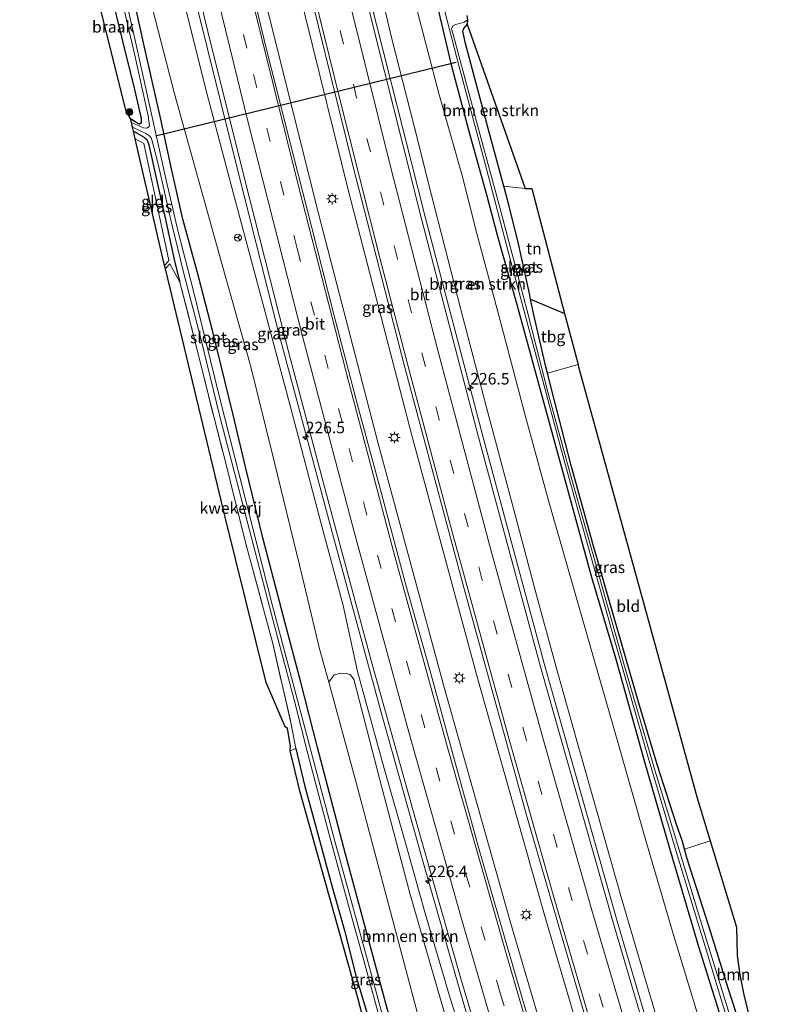
# Model space of a CAD drawing. Units: metres. Extents: x 189990 to 198412, y 487499 to 493750.
# Drawn here: x 197794 to 197959, y 488515 to 488729 of the extents above; entities that cross this region are included whole.
import ezdxf
from ezdxf.enums import TextEntityAlignment as Align

# ---------------------------------------------------------------- set-up
doc = ezdxf.new("R2010")
doc.units = ezdxf.units.M
doc.linetypes.add('IE-TERREINAFSCHEIDING', pattern=[10, 8, -2])
doc.linetypes.add('VW-3-9_STREEP', pattern=[12, 3, -9])
doc.layers.get('0').update_dxf_attribs({"lineweight": 25})
for name, color, linetype, lineweight in [('B-ME-AM-KILOMETR-S-B1', 7, 'Continuous', 18), ('B-ME-BV-GELEIDECONSTRUCTIE-GELEIDERAIL-L-B1', 213, 'BV-GELEIDERAIL', 18), ('B-ME-GR-BOMENSTRUIKEN-GV-B6', 93, 'Continuous', 18), ('B-ME-GR-BOOM-GV-B6', 93, 'Continuous', 18), ('B-ME-GR-BOOM-S-B1', 93, 'Continuous', 18), ('B-ME-GW-INSTEEKWATERGANG-L-B1', 10, 'Continuous', 25), ('B-ME-GW-KRUINLIJN-L-B1', 93, 'Continuous', 18), ('B-ME-GW-TEENLIJN-L-B1', 93, 'Continuous', 18), ('B-ME-IE-GRASLAND-GV-B6', 93, 'Continuous', 18), ('B-ME-IE-GRONDWERKLIJN-GROND_INGERICHT-GV-B6', 253, 'Continuous', 18), ('B-ME-IE-GRONDWERKLIJN-GROND_NIETINGERICHT-GV-B6', 253, 'Continuous', 18), ('B-ME-IE-MEUBILAIR_WEGMEUBILAIR-LICHTMAST-S-B1', 8, 'Continuous', 18), ('B-ME-IE-TERREINAFSCHEIDING-HAAG-L-B1', 10, 'Continuous', 25), ('B-ME-IE-TERREINAFSCHEIDING-RASTERHEKWERK-L-B1', 8, 'IE-TERREINAFSCHEIDING', 18), ('B-ME-KG-KADASTRAAL-OPNAMEDTMGRENS-L-B1', 10, 'Continuous', 25), ('B-ME-KW-DUIKER-L-B1', 10, 'Continuous', 25), ('B-ME-OG-WATER-GV-B6', 153, 'Continuous', 18), ('B-ME-VH-VERH_SOORT-BITUMEN-GV-B6', 8, 'IE-TERREINAFSCHEIDING-NATUURLIJK-HOUTWAL', 18), ('B-ME-VW-MARKERING-39STREEP-015-L-B1', 255, 'VW-3-9_STREEP', 18), ('B-ME-VW-MARKERING-STREEP-015-L-B1', 7, 'Continuous', 18), ('B-ME-VW-MEUBILAIR_WEGMEUBILAIR-RONA-S-B1', 8, 'Continuous', 18)]:
    doc.layers.add(name, color=color, linetype=linetype, lineweight=lineweight)
doc.styles.add('NLCS-ISO', font='NLCS-ISO.TTF')
doc.linetypes.add('BV-GELEIDERAIL', pattern='A,10,-3,[108,NLCS.SHX,S=1,R=0,X=0,Y=0],-3', length=16)
doc.linetypes.add('IE-TERREINAFSCHEIDING-NATUURLIJK-HOUTWAL', pattern='A,7,-1.5,[67,NLCS.SHX,S=0.75,R=45,X=0,Y=0],-1.5,7,-1.5,[70,NLCS.SHX,S=0.75,R=0,X=0,Y=0],-1.5', length=20)

# ---------------------------------------------------------------- blocks, each defined once
blk = doc.blocks.new('d27bz_FeatureWriter_4_1_FMEBLOCK3')
at = {"layer": 'B-ME-KG-KADASTRAAL-OPNAMEDTMGRENS-L-B1'}
blk.add_polyline3d([(-187.02, -1895.41, 10.5), (-186.87, -1896.38, 10.5), (-186.92, -1897.33, 11.34), (-174.35, -1933.02, 11.61), (-172.93, -1933.05, 11.61), (-165.8, -1960.14, 11.61), (-162.88, -1971.24, 11.61), (-162.74, -1971.76, 11.69), (-143.15, -2043, 11.45), (-137.05, -2065.14, 11.38), (-134.16, -2074.7, 11.62), (-128.48, -2093.48, 11.58), (-128.31, -2099.67, 11.56), (-127.75, -2103.87, 11.61), (-126.77, -2108.54, 11.66), (-125.81, -2112.56, 11.66)], dxfattribs=at)
blk = doc.blocks.new('d27bz_FeatureWriter_4_1_FMEBLOCK4')
at = {"layer": 'B-ME-KG-KADASTRAAL-OPNAMEDTMGRENS-L-B1'}
blk.add_polyline3d([(-187.02, -1895.41, 10.5), (-186.87, -1896.38, 10.5), (-186.92, -1897.33, 11.34), (-174.35, -1933.02, 11.61), (-172.93, -1933.05, 11.61), (-165.8, -1960.14, 11.61), (-162.88, -1971.24, 11.61), (-162.74, -1971.76, 11.69), (-143.15, -2043, 11.45), (-137.05, -2065.14, 11.38), (-134.16, -2074.7, 11.62), (-128.48, -2093.48, 11.58), (-128.31, -2099.67, 11.56), (-127.75, -2103.87, 11.61), (-126.77, -2108.54, 11.66), (-125.81, -2112.56, 11.66)], dxfattribs=at)
blk = doc.blocks.new('d27bz_FeatureWriter_4_1_FMEBLOCK5')
at = {"layer": 'B-ME-KG-KADASTRAAL-OPNAMEDTMGRENS-L-B1'}
blk.add_polyline3d([(-187.02, -1895.41, 10.5), (-186.87, -1896.38, 10.5), (-186.92, -1897.33, 11.34), (-174.35, -1933.02, 11.61), (-172.93, -1933.05, 11.61), (-165.8, -1960.14, 11.61), (-162.88, -1971.24, 11.61), (-162.74, -1971.76, 11.69), (-143.15, -2043, 11.45), (-137.05, -2065.14, 11.38), (-134.16, -2074.7, 11.62), (-128.48, -2093.48, 11.58), (-128.31, -2099.67, 11.56), (-127.75, -2103.87, 11.61), (-126.77, -2108.54, 11.66), (-125.81, -2112.56, 11.66)], dxfattribs=at)
blk = doc.blocks.new('d27bz_FeatureWriter_4_1_FMEBLOCK10')
at = {"layer": 'B-ME-KG-KADASTRAAL-OPNAMEDTMGRENS-L-B1'}
blk.add_polyline3d([(-187.02, -1895.41, 10.5), (-186.87, -1896.38, 10.5), (-186.92, -1897.33, 11.34), (-174.35, -1933.02, 11.61), (-172.93, -1933.05, 11.61), (-165.8, -1960.14, 11.61), (-162.88, -1971.24, 11.61), (-162.74, -1971.76, 11.69), (-143.15, -2043, 11.45), (-137.05, -2065.14, 11.38), (-134.16, -2074.7, 11.62), (-128.48, -2093.48, 11.58), (-128.31, -2099.67, 11.56), (-127.75, -2103.87, 11.61), (-126.77, -2108.54, 11.66), (-125.81, -2112.56, 11.66)], dxfattribs=at)
blk = doc.blocks.new('wegwijzer')
for q in [(-0.53, -0.53), (0, 0.75), (0.53, -0.53)]:
    blk.add_line((0, 0), q)
blk.add_circle((0, 0), 0.75)
blk = doc.blocks.new('boom')
blk.add_hatch(color=256).paths.add_polyline_path([(-0.75, 0, 1), (0.75, 0, 1)])
blk.add_circle((0, 0), 0.75)
blk = doc.blocks.new('hecto')
for p, q in [((0, 0.625), (-0.625, 0)), ((0, -0.625), (0, 0.625)), ((-0.625, 0), (0.625, 0)), ((0.625, 0), (0, -0.625))]:
    blk.add_line(p, q)
blk = doc.blocks.new('lantaarnpaal')
for p, q in [((-0.75, 0), (-1.25, 0)), ((-0.88, 0.88), (-0.53, 0.53)), ((0, 0.75), (0, 1.25)), ((0.53, 0.53), (0.88, 0.88)), ((0.75, 0), (1.25, 0)), ((-0.53, -0.53), (-0.88, -0.88)), ((0, -0.75), (0, -1.25)), ((0.53, -0.53), (0.88, -0.88))]:
    blk.add_line(p, q)
blk.add_circle((0, 0), 0.75)
blk = doc.blocks.new('d27bz_FeatureWriter_4_1_FMEBLOCK12')
at = {"layer": 'B-ME-KG-KADASTRAAL-OPNAMEDTMGRENS-L-B1'}
blk.add_polyline3d([(-187.02, -1895.41, 10.5), (-186.87, -1896.38, 10.5), (-186.92, -1897.33, 11.34), (-174.35, -1933.02, 11.61), (-172.93, -1933.05, 11.61), (-165.8, -1960.14, 11.61), (-162.88, -1971.24, 11.61), (-162.74, -1971.76, 11.69), (-143.15, -2043, 11.45), (-137.05, -2065.14, 11.38), (-134.16, -2074.7, 11.62), (-128.48, -2093.48, 11.58), (-128.31, -2099.67, 11.56), (-127.75, -2103.87, 11.61), (-126.77, -2108.54, 11.66), (-125.81, -2112.56, 11.66)], dxfattribs=at)
blk = doc.blocks.new('d27bz_FeatureWriter_4_1_FMEBLOCK13')
at = {"layer": 'B-ME-KG-KADASTRAAL-OPNAMEDTMGRENS-L-B1'}
blk.add_polyline3d([(-187.02, -1895.41, 10.5), (-186.87, -1896.38, 10.5), (-186.92, -1897.33, 11.34), (-174.35, -1933.02, 11.61), (-172.93, -1933.05, 11.61), (-165.8, -1960.14, 11.61), (-162.88, -1971.24, 11.61), (-162.74, -1971.76, 11.69), (-143.15, -2043, 11.45), (-137.05, -2065.14, 11.38), (-134.16, -2074.7, 11.62), (-128.48, -2093.48, 11.58), (-128.31, -2099.67, 11.56), (-127.75, -2103.87, 11.61), (-126.77, -2108.54, 11.66), (-125.81, -2112.56, 11.66)], dxfattribs=at)
blk = doc.blocks.new('d27bz_FeatureWriter_4_1_FMEBLOCK14')
at = {"layer": 'B-ME-KG-KADASTRAAL-OPNAMEDTMGRENS-L-B1'}
blk.add_polyline3d([(-187.02, -1895.41, 10.5), (-186.87, -1896.38, 10.5), (-186.92, -1897.33, 11.34), (-174.35, -1933.02, 11.61), (-172.93, -1933.05, 11.61), (-165.8, -1960.14, 11.61), (-162.88, -1971.24, 11.61), (-162.74, -1971.76, 11.69), (-143.15, -2043, 11.45), (-137.05, -2065.14, 11.38), (-134.16, -2074.7, 11.62), (-128.48, -2093.48, 11.58), (-128.31, -2099.67, 11.56), (-127.75, -2103.87, 11.61), (-126.77, -2108.54, 11.66), (-125.81, -2112.56, 11.66)], dxfattribs=at)

msp = doc.modelspace()

# ---------------------------------------------------------------- linework, layer by layer
at = {"layer": 'B-ME-BV-GELEIDECONSTRUCTIE-GELEIDERAIL-L-B1'}
for points in [[(197937.71, 488486, 16.55), (197935.14, 488494.44, 16.49), (197923.83, 488532.82, 16.29), (197908.21, 488587.96, 15.98), (197894.71, 488638.16, 15.72), (197882.17, 488685.85, 15.49), (197870.09, 488733.67, 15.29), (197858.65, 488781.73, 15.08), (197852.14, 488810.35, 14.95), (197846.97, 488833.79, 14.89), (197844.67, 488845.55, 14.82), (197842.76, 488856.29, 14.81)], [(197820.22, 488850.38, 14.96), (197821.34, 488845.17, 14.98), (197833.73, 488790.5, 15.13), (197845.72, 488739.92, 15.36), (197858.59, 488688.22, 15.58), (197871.97, 488636.6, 15.82), (197886.2, 488583.84, 16.08), (197900.71, 488532.55, 16.36), (197916.13, 488480.09, 16.62), (197916.14, 488480.05, 16.62)], [(197827.56, 488852.3, 14.97), (197828.96, 488845.78, 14.99), (197840.76, 488793.66, 15.12), (197853.07, 488741.86, 15.31), (197865.52, 488691.42, 15.54), (197879.17, 488638.61, 15.79), (197893.46, 488585.91, 16.09), (197908.28, 488533.38, 16.35), (197923.01, 488483.45, 16.61), (197923.44, 488482.06, 16.62)], [(197902.05, 488476.16, 16.46), (197895.89, 488496.78, 16.34), (197890.18, 488515.99, 16.22), (197881.98, 488544.84, 16.03), (197872.54, 488578.41, 15.8), (197862.03, 488617, 15.58), (197850.34, 488660.78, 15.38), (197840.55, 488699.57, 15.24), (197832.06, 488733.74, 15.13), (197825.16, 488762.93, 15.02), (197814.9, 488807.02, 14.9), (197810.45, 488826.52, 14.84), (197806.13, 488846.68, 14.76)]]:
    msp.add_polyline3d(points, dxfattribs=at)
at = {"layer": 'B-ME-GR-BOMENSTRUIKEN-GV-B6'}
for points in [[(197948.57, 488489, 11.79), (197939.84, 488486.59, 15.78), (197936.73, 488497.33, 15.72), (197930.06, 488519.79, 15.6), (197924.62, 488538.54, 15.53), (197919.48, 488556.7, 15.36), (197915.64, 488570.19, 15.23), (197910.62, 488588.01, 15.18), (197906.33, 488603.65, 15.2), (197900.84, 488624.36, 15.15), (197895.48, 488644.41, 14.95), (197889.9, 488665.67, 14.84), (197883.57, 488690.53, 14.69), (197879.75, 488705.5, 14.65), (197874.87, 488724.81, 14.49), (197870.56, 488743.05, 14.43)], [(197880.04, 488731.99, 11.62), (197885.11, 488712.61, 11.88), (197890.18, 488694.82, 12.03), (197893.39, 488682.22, 12.2), (197898.13, 488664.71, 12.21), (197903.74, 488643.27, 12.22), (197908.84, 488624.73, 12.19), (197918.32, 488591.59, 11.97), (197923.46, 488573.75, 11.94), (197930.25, 488549.82, 11.98), (197936.23, 488529.34, 11.96), (197944.55, 488501.98, 11.88), (197948.57, 488489, 11.79)], [(197903.89, 488691.98, 11.61), (197899.22, 488692.52, 11.62), (197896.12, 488703.9, 11.57), (197890.9, 488723.45, 11.37), (197890.35, 488726.15, 11.36), (197890.59, 488726.71, 11.34), (197891.33, 488727.67, 11.34), (197903.89, 488691.98, 11.61)], [(197897.45, 488474.89, 14.84), (197891.09, 488473.13, 11.81), (197879.83, 488515.21, 11.22), (197867.26, 488562.65, 11.92), (197861.22, 488584.73, 12), (197862.43, 488586.35, 12.55), (197863.86, 488586.72, 13.07), (197865.04, 488586.62, 13.74), (197865.91, 488586.37, 14.18), (197866.7, 488585.38, 14.31), (197872.33, 488563.55, 14.41), (197878.9, 488538.6, 14.53), (197884.84, 488518.14, 14.59), (197891.81, 488494.14, 14.92), (197897.45, 488474.89, 14.84)]]:
    msp.add_polyline3d(points, dxfattribs=at)
at = {"layer": 'B-ME-GR-BOOM-GV-B6'}
msp.add_polyline3d([(197958.64, 488491.78, 11.67), (197956.5, 488491.19, 11.61), (197951.69, 488506.88, 11.76), (197947.95, 488518.25, 11.61), (197943.85, 488531.52, 11.55), (197939.1, 488546.39, 11.5), (197938.5, 488548.49, 11.36), (197944.08, 488550.3, 11.62), (197949.77, 488531.52, 11.58), (197949.93, 488525.33, 11.56), (197950.49, 488521.13, 11.61), (197951.47, 488516.46, 11.66), (197952.43, 488512.44, 11.66), (197954.21, 488506.36, 11.67), (197956.11, 488499.88, 11.68), (197958.64, 488491.78, 11.67)], dxfattribs=at)
at = {"layer": 'B-ME-GW-INSTEEKWATERGANG-L-B1'}
for points in [[(197854.66, 488859.41, 11.57), (197856.02, 488851.11, 11.71), (197858.06, 488840.74, 11.68), (197861.45, 488825.59, 11.6), (197865.35, 488809.15, 11.54), (197869.27, 488791.26, 11.64), (197873.05, 488776.07, 11.74), (197877.57, 488757.68, 11.68), (197881.61, 488743.03, 11.45), (197884.78, 488731.75, 11.31), (197887.8, 488718.83, 11.34), (197891.9, 488703.65, 11.5), (197895.55, 488690.42, 11.5), (197897.98, 488681.34, 11.52), (197902.1, 488666.81, 11.51), (197907.05, 488648.51, 11.58), (197912.13, 488630.04, 11.55), (197918.3, 488607.57, 11.54), (197923.47, 488590.02, 11.51), (197929.83, 488567.43, 11.47), (197935.87, 488546.43, 11.49), (197941.56, 488527.31, 11.48), (197950.08, 488500, 11.43), (197953.05, 488490.24, 11.41)], [(197864.87, 488547.36, 11.77), (197858.73, 488570.83, 11.72), (197855.18, 488584.73, 11.71), (197851.76, 488597.59, 11.78), (197846.95, 488616.06, 11.77), (197843.18, 488631.48, 11.8), (197840.43, 488643.09, 11.81), (197836.12, 488660.53, 11.81), (197832.87, 488673.12, 11.77), (197829.58, 488685.29, 11.76), (197827.1, 488696.25, 11.75), (197824.66, 488707.36, 11.68), (197821.14, 488722.94, 11.68), (197817.66, 488738.83, 11.69), (197814.83, 488751.45, 11.55), (197811.4, 488765.44, 11.55), (197808.01, 488779.54, 11.45), (197802.98, 488802.12, 11.59), (197797.55, 488826.55, 11.6), (197794.12, 488843.54, 11.73)], [(197810.97, 488748.82, 11.45), (197813.72, 488735.32, 11.67), (197816.52, 488723.7, 11.7), (197819.03, 488713.52, 11.63), (197820.47, 488707.17, 11.59), (197820.48, 488706.19, 11.46), (197820.11, 488705.96, 11.45), (197819.17, 488706.46, 11.42), (197818.21, 488707.08, 11.38)], [(197890.9, 488723.45, 11.37), (197890.35, 488726.15, 11.36), (197890.59, 488726.71, 11.34), (197891.33, 488727.67, 11.34)], [(197956.5, 488491.19, 11.61), (197951.69, 488506.88, 11.76), (197947.95, 488518.25, 11.61), (197943.85, 488531.52, 11.55), (197939.1, 488546.39, 11.5), (197938.5, 488548.49, 11.36), (197938.02, 488550.14, 11.42), (197936.71, 488554, 11.14), (197932.54, 488566.84, 11.2), (197928.59, 488580.15, 11.31), (197922.94, 488599.75, 11.31), (197918.54, 488615.06, 11.34), (197913.88, 488631.81, 11.29), (197910.09, 488646.4, 11.31), (197908.72, 488651.84, 11.45), (197908.37, 488653.26, 11.55), (197905.76, 488664.56, 11.53), (197905.07, 488667.96, 11.53), (197904.83, 488669.17, 11.54), (197902.43, 488679.95, 11.67), (197900.42, 488688.12, 11.65), (197899.22, 488692.52, 11.62), (197896.12, 488703.9, 11.57), (197890.9, 488723.45, 11.37)], [(197818.81, 488704.47, 11.31), (197821.14, 488703.15, 11.3), (197821.64, 488702.73, 11.26), (197821.97, 488702.14, 11.22), (197822.17, 488701.47, 11.2), (197823.83, 488693.96, 11.4), (197825.89, 488684.62, 11.52), (197827.7, 488676.22, 11.61), (197828.92, 488671.6, 11.59)], [(197854.06, 488570.31, 11.72), (197855.97, 488562.35, 11.82), (197859.02, 488551.23, 11.83), (197861.65, 488541.26, 11.92), (197864.64, 488530.82, 11.83), (197867.26, 488520.4, 11.73)], [(197867.26, 488520.4, 11.73), (197880.69, 488475.74, 11.65), (197882.52, 488474.07, 11.65), (197883.96, 488474.49, 11.66), (197883.57, 488478.21, 11.82), (197864.87, 488547.36, 11.77)]]:
    msp.add_polyline3d(points, dxfattribs=at)
at = {"layer": 'B-ME-GW-KRUINLIJN-L-B1'}
msp.add_polyline3d([(197900.04, 488475.6, 15.66), (197893.23, 488497.97, 15.65), (197887.4, 488516.84, 15.55), (197882.1, 488534.76, 15.36), (197877.96, 488549.52, 15.23), (197873.3, 488565.96, 15.14), (197867.5, 488587.09, 15), (197864.36, 488601.39, 14.94), (197859.23, 488620.5, 14.91), (197853.04, 488643.94, 14.81), (197845.48, 488672.46, 14.67), (197840.89, 488689.45, 14.55), (197834.47, 488713.81, 14.44), (197829.1, 488735.35, 14.38), (197822.1, 488765.82, 14.23), (197815.88, 488792.19, 14.14), (197810.7, 488813.02, 14.08), (197806.06, 488834.41, 13.99), (197803.66, 488846.04, 13.93)], dxfattribs=at)
at = {"layer": 'B-ME-GW-TEENLIJN-L-B1'}
msp.add_polyline3d([(197798.15, 488844.59, 11.96), (197800.86, 488830.91, 11.96), (197806.09, 488805.16, 11.89), (197811.74, 488779.27, 11.73), (197816.73, 488754.31, 11.72), (197821.96, 488735.05, 11.97), (197827.75, 488712.58, 11.97), (197833.7, 488691.27, 12.13), (197838.09, 488675.42, 12.19), (197844.22, 488653.5, 12.28), (197849.32, 488633.07, 12.21), (197855.58, 488607.2, 12.09), (197859.24, 488591.97, 12.03), (197861.22, 488584.73, 12)], dxfattribs=at)
at = {"layer": 'B-ME-IE-GRASLAND-GV-B6'}
for points in [[(197827.42, 488757.41, 14.44), (197835.38, 488724.29, 14.53), (197844, 488689.85, 14.67), (197852.66, 488655.98, 14.84), (197861.58, 488622.25, 15), (197870.5, 488589.19, 15.19), (197880.05, 488554.96, 15.46), (197889.87, 488520.57, 15.57), (197900.24, 488485.54, 15.76), (197902.99, 488476.42, 15.81)], [(197882.66, 488476.31, 10.6), (197869.62, 488524.34, 10.59), (197862.54, 488550.23, 10.62), (197855.76, 488575.9, 10.64), (197848.96, 488601.61, 10.75), (197843.09, 488624.7, 10.78), (197837.45, 488646.97, 10.74), (197831.77, 488669.97, 10.78), (197828.52, 488682.56, 10.78), (197825.93, 488693.77, 10.75), (197822.76, 488708.11, 10.75), (197818.99, 488725.12, 10.82), (197813.92, 488747.3, 10.83)], [(197854.43, 488745.7, 14.67), (197866.56, 488696.7, 14.9), (197877.75, 488653.13, 15.1), (197890.61, 488605.01, 15.34), (197904.2, 488555.86, 15.62), (197920.76, 488498.86, 15.93), (197922.22, 488493.93, 15.97), (197925.64, 488482.67, 16.04), (197914.03, 488479.47, 16.11), (197910.63, 488491, 16.04), (197904.94, 488510.18, 15.9), (197899.37, 488529.37, 15.82), (197893.85, 488548.59, 15.71), (197888.52, 488567.81, 15.58), (197883.22, 488587.1, 15.48), (197877.86, 488606.37, 15.4), (197872.68, 488625.69, 15.3)], [(197872.68, 488625.69, 15.3), (197867.5, 488644.99, 15.18), (197862.38, 488664.31, 15.09), (197857.48, 488683.69, 14.99), (197852.53, 488703.07, 14.92), (197847.67, 488722.46, 14.85), (197843.01, 488741.9, 14.78)], [(197870.56, 488743.05, 14.43), (197874.87, 488724.81, 14.49), (197879.75, 488705.5, 14.65), (197883.57, 488690.53, 14.69), (197889.9, 488665.67, 14.84), (197895.48, 488644.41, 14.95), (197900.84, 488624.36, 15.15), (197906.33, 488603.65, 15.2), (197910.62, 488588.01, 15.18), (197915.64, 488570.19, 15.23), (197919.48, 488556.7, 15.36), (197924.62, 488538.54, 15.53), (197930.06, 488519.79, 15.6), (197936.73, 488497.33, 15.72), (197939.84, 488486.59, 15.78)], [(197817.66, 488738.83, 11.69), (197821.14, 488722.94, 11.68), (197824.66, 488707.36, 11.68), (197827.1, 488696.25, 11.75), (197829.58, 488685.29, 11.76), (197832.87, 488673.12, 11.77), (197836.12, 488660.53, 11.81), (197840.43, 488643.09, 11.81), (197843.18, 488631.48, 11.8), (197846.95, 488616.06, 11.77), (197851.76, 488597.59, 11.78), (197855.18, 488584.73, 11.71), (197858.73, 488570.83, 11.72), (197864.87, 488547.36, 11.77)], [(197864.87, 488547.36, 11.77), (197858.73, 488570.83, 11.72), (197855.18, 488584.73, 11.71), (197851.76, 488597.59, 11.78), (197846.95, 488616.06, 11.77), (197843.18, 488631.48, 11.8), (197840.43, 488643.09, 11.81), (197836.12, 488660.53, 11.81), (197832.87, 488673.12, 11.77), (197829.58, 488685.29, 11.76), (197827.1, 488696.25, 11.75), (197824.66, 488707.36, 11.68), (197821.14, 488722.94, 11.68), (197817.66, 488738.83, 11.69)], [(197821.7, 488705.11, 10.79), (197820.97, 488705.14, 10.79), (197818.38, 488706.34, 10.79), (197818.21, 488707.08, 11.38), (197819.17, 488706.46, 11.42), (197820.11, 488705.96, 11.45), (197820.48, 488706.19, 11.46), (197820.47, 488707.17, 11.59), (197819.03, 488713.52, 11.63), (197816.52, 488723.7, 11.7), (197813.72, 488735.32, 11.67)], [(197815.63, 488735.79, 10.85), (197819.05, 488721.22, 10.78), (197821.99, 488707.77, 10.79), (197822.27, 488705.61, 10.79), (197822.12, 488705.31, 10.79), (197821.7, 488705.11, 10.79)], [(197900.04, 488475.6, 15.66), (197897.45, 488474.89, 14.84), (197891.81, 488494.14, 14.92), (197884.84, 488518.14, 14.59), (197878.9, 488538.6, 14.53), (197872.33, 488563.55, 14.41), (197866.7, 488585.38, 14.31), (197865.91, 488586.37, 14.18), (197865.04, 488586.62, 13.74), (197863.86, 488586.72, 13.07), (197862.43, 488586.35, 12.55), (197861.22, 488584.73, 12), (197859.24, 488591.97, 12.03), (197855.58, 488607.2, 12.09), (197849.32, 488633.07, 12.21), (197844.22, 488653.5, 12.28), (197838.09, 488675.42, 12.19), (197833.7, 488691.27, 12.13), (197827.75, 488712.58, 11.97), (197821.96, 488735.05, 11.97)], [(197821.96, 488735.05, 11.97), (197827.75, 488712.58, 11.97), (197833.7, 488691.27, 12.13), (197838.09, 488675.42, 12.19), (197844.22, 488653.5, 12.28), (197849.32, 488633.07, 12.21), (197855.58, 488607.2, 12.09), (197859.24, 488591.97, 12.03), (197861.22, 488584.73, 12), (197867.26, 488562.65, 11.92), (197879.83, 488515.21, 11.22), (197891.09, 488473.13, 11.81), (197885.73, 488471.65, 11.34), (197883.57, 488478.21, 11.82), (197864.87, 488547.36, 11.77)], [(197829.1, 488735.35, 14.38), (197834.47, 488713.81, 14.44), (197840.89, 488689.45, 14.55), (197845.48, 488672.46, 14.67), (197853.04, 488643.94, 14.81), (197859.23, 488620.5, 14.91), (197864.36, 488601.39, 14.94), (197867.5, 488587.09, 15), (197873.3, 488565.96, 15.14), (197877.96, 488549.52, 15.23), (197882.1, 488534.76, 15.36), (197887.4, 488516.84, 15.55), (197893.23, 488497.97, 15.65), (197900.04, 488475.6, 15.66)], [(197902.99, 488476.42, 15.81), (197900.04, 488475.6, 15.66), (197893.23, 488497.97, 15.65), (197887.4, 488516.84, 15.55), (197882.1, 488534.76, 15.36), (197877.96, 488549.52, 15.23), (197873.3, 488565.96, 15.14), (197867.5, 488587.09, 15), (197864.36, 488601.39, 14.94), (197859.23, 488620.5, 14.91), (197853.04, 488643.94, 14.81), (197845.48, 488672.46, 14.67), (197840.89, 488689.45, 14.55), (197834.47, 488713.81, 14.44), (197829.1, 488735.35, 14.38)], [(197939.84, 488486.59, 15.78), (197936.83, 488485.76, 15.88), (197934.4, 488493.73, 15.83), (197922.96, 488532.54, 15.59), (197907.23, 488588.06, 15.32), (197893.76, 488637.99, 15.03), (197881.46, 488685.1, 14.78), (197869.3, 488733.59, 14.6)], [(197885.32, 488734.67, 10.5), (197889.48, 488718.7, 10.5), (197895.25, 488697.06, 10.5), (197900.54, 488676.92, 10.5), (197906.36, 488655.36, 10.5), (197912.36, 488632.92, 10.5), (197917.34, 488614.94, 10.5), (197922.81, 488595.7, 10.5), (197930.61, 488568.36, 10.5), (197936.69, 488547.92, 10.5), (197943.47, 488525.67, 10.5), (197949.07, 488507.21, 10.5), (197954.12, 488490.51, 10.5)], [(197953.05, 488490.24, 11.41), (197948.57, 488489, 11.79), (197944.55, 488501.98, 11.88), (197936.23, 488529.34, 11.96), (197930.25, 488549.82, 11.98), (197923.46, 488573.75, 11.94), (197918.32, 488591.59, 11.97), (197908.84, 488624.73, 12.19), (197903.74, 488643.27, 12.22), (197898.13, 488664.71, 12.21), (197893.39, 488682.22, 12.2), (197890.18, 488694.82, 12.03), (197885.11, 488712.61, 11.88), (197880.04, 488731.99, 11.62)], [(197884.78, 488731.75, 11.31), (197887.8, 488718.83, 11.34), (197891.9, 488703.65, 11.5), (197895.55, 488690.42, 11.5), (197897.98, 488681.34, 11.52), (197902.1, 488666.81, 11.51), (197907.05, 488648.51, 11.58), (197912.13, 488630.04, 11.55), (197918.3, 488607.57, 11.54), (197923.47, 488590.02, 11.51), (197929.83, 488567.43, 11.47), (197935.87, 488546.43, 11.49), (197941.56, 488527.31, 11.48), (197950.08, 488500, 11.43), (197953.05, 488490.24, 11.41)], [(197954.12, 488490.51, 10.5), (197953.05, 488490.24, 11.41), (197950.08, 488500, 11.43), (197941.56, 488527.31, 11.48), (197935.87, 488546.43, 11.49), (197929.83, 488567.43, 11.47), (197923.47, 488590.02, 11.51), (197918.3, 488607.57, 11.54), (197912.13, 488630.04, 11.55), (197907.05, 488648.51, 11.58), (197902.1, 488666.81, 11.51), (197897.98, 488681.34, 11.52), (197895.55, 488690.42, 11.5), (197891.9, 488703.65, 11.5), (197887.8, 488718.83, 11.34), (197884.78, 488731.75, 11.31)], [(197949.53, 488508.34, 10.5), (197942.28, 488532.01, 10.5), (197936.1, 488552.37, 10.5), (197931.87, 488566.11, 10.5), (197925.48, 488588.23, 10.5), (197919.27, 488610.08, 10.5), (197913.76, 488629.77, 10.5), (197908.74, 488648.04, 10.5), (197904.23, 488665.73, 10.5), (197898.41, 488687.85, 10.5), (197893.83, 488704.63, 10.5), (197888.15, 488725.73, 10.5), (197887.91, 488726.67, 10.5), (197888.16, 488727.29, 10.5), (197888.75, 488727.64, 10.5), (197889.66, 488727.82, 10.5), (197890.63, 488728.14, 10.5), (197891.38, 488728.62, 10.5), (197891.33, 488727.67, 11.34), (197890.59, 488726.71, 11.34), (197890.35, 488726.15, 11.36), (197890.9, 488723.45, 11.37), (197896.12, 488703.9, 11.57), (197899.22, 488692.52, 11.62), (197900.42, 488688.12, 11.65), (197902.43, 488679.95, 11.67), (197904.83, 488669.17, 11.54), (197905.07, 488667.96, 11.53), (197905.76, 488664.56, 11.53), (197908.37, 488653.26, 11.55), (197908.72, 488651.84, 11.45), (197910.09, 488646.4, 11.31), (197913.88, 488631.81, 11.29), (197918.54, 488615.06, 11.34), (197922.94, 488599.75, 11.31), (197928.59, 488580.15, 11.31), (197932.54, 488566.84, 11.2), (197936.71, 488554, 11.14), (197938.02, 488550.14, 11.42), (197938.5, 488548.49, 11.36), (197939.1, 488546.39, 11.5), (197943.85, 488531.52, 11.55), (197947.95, 488518.25, 11.61), (197951.69, 488506.88, 11.76)], [(197880.69, 488475.74, 11.65), (197867.26, 488520.4, 11.73), (197864.64, 488530.82, 11.83), (197861.65, 488541.26, 11.92), (197859.02, 488551.23, 11.83), (197855.97, 488562.35, 11.82), (197854.06, 488570.31, 11.72), (197853.09, 488575.64, 11.78), (197851.08, 488584.22, 11.69), (197849.1, 488593.13, 11.59), (197847.35, 488599.49, 11.53), (197844.66, 488609.47, 11.55), (197843.45, 488613.97, 11.57), (197840.85, 488624.32, 11.64), (197839.23, 488630.9, 11.64), (197836.1, 488643.05, 11.59), (197831.75, 488660.6, 11.62), (197828.92, 488671.6, 11.59), (197827.7, 488676.22, 11.61), (197825.89, 488684.62, 11.52), (197823.83, 488693.96, 11.4), (197822.17, 488701.47, 11.2), (197821.97, 488702.14, 11.22), (197821.64, 488702.73, 11.26), (197821.14, 488703.15, 11.3), (197818.81, 488704.47, 11.31), (197818.62, 488705.32, 10.79), (197821.69, 488703.87, 10.72), (197822.3, 488703.45, 10.73), (197822.65, 488703.01, 10.75), (197822.92, 488702.37, 10.76), (197824.24, 488696.98, 10.76), (197827, 488684.84, 10.78), (197829.83, 488673.25, 10.8), (197833.36, 488659.68, 10.82), (197837.59, 488642.47, 10.73), (197841.28, 488628.35, 10.74), (197844.88, 488614.45, 10.74), (197849.18, 488598.09, 10.72), (197853.69, 488580.93, 10.73), (197856.72, 488569.15, 10.7), (197861.33, 488551.68, 10.71), (197865.53, 488536.19, 10.72), (197868.85, 488524.3, 10.72), (197881.99, 488476.12, 10.61)], [(197818.81, 488704.47, 11.31), (197821.14, 488703.15, 11.3), (197821.64, 488702.73, 11.26), (197821.97, 488702.14, 11.22), (197822.17, 488701.47, 11.2), (197823.83, 488693.96, 11.4), (197825.89, 488684.62, 11.52), (197827.7, 488676.22, 11.61), (197828.92, 488671.6, 11.59), (197826.74, 488675.63, 11.71), (197826.02, 488674.81, 11.65), (197825.79, 488674.54, 11.65), (197825.57, 488675.23, 11.7), (197825.84, 488675.55, 11.7), (197826.5, 488676.34, 11.68), (197823.65, 488689.61, 11.52), (197821.04, 488701.74, 11.3), (197819.21, 488702.75, 11.28), (197818.81, 488704.47, 11.31)], [(197867.63, 488515.9, 11.69), (197855.02, 488560.81, 11.76), (197852.82, 488569.81, 11.75), (197854.06, 488570.31, 11.72), (197855.97, 488562.35, 11.82), (197859.02, 488551.23, 11.83), (197861.65, 488541.26, 11.92), (197864.64, 488530.82, 11.83), (197867.26, 488520.4, 11.73), (197880.69, 488475.74, 11.65), (197882.52, 488474.07, 11.65), (197883.96, 488474.49, 11.66), (197883.57, 488478.21, 11.82), (197885.73, 488471.65, 11.34), (197879.66, 488469.97, 11.62), (197867.63, 488515.9, 11.69)], [(197864.87, 488547.36, 11.77), (197883.57, 488478.21, 11.82)]]:
    msp.add_polyline3d(points, dxfattribs=at)
at = {"layer": 'B-ME-IE-GRONDWERKLIJN-GROND_INGERICHT-GV-B6'}
for points in [[(197819.21, 488702.75, 11.28), (197821.04, 488701.74, 11.3), (197823.65, 488689.61, 11.52), (197826.5, 488676.34, 11.68), (197825.84, 488675.55, 11.7), (197825.57, 488675.23, 11.7), (197819.21, 488702.75, 11.28)], [(197905.31, 488691.95, 11.61), (197912.44, 488664.86, 11.61), (197905.07, 488667.96, 11.53), (197904.83, 488669.17, 11.54), (197902.43, 488679.95, 11.67), (197900.42, 488688.12, 11.65), (197899.22, 488692.52, 11.62), (197903.89, 488691.98, 11.61), (197905.31, 488691.95, 11.61)], [(197828.92, 488671.6, 11.59), (197831.75, 488660.6, 11.62), (197836.1, 488643.05, 11.59), (197839.23, 488630.9, 11.64), (197840.85, 488624.32, 11.64), (197843.45, 488613.97, 11.57), (197844.66, 488609.47, 11.55), (197847.35, 488599.49, 11.53), (197849.1, 488593.13, 11.59), (197851.08, 488584.22, 11.69), (197853.09, 488575.64, 11.78), (197854.06, 488570.31, 11.72), (197852.82, 488569.81, 11.75), (197852.95, 488570.82, 11.89), (197852.3, 488574.69, 11.89), (197851.79, 488575.06, 11.68), (197847.65, 488584.64, 11.61), (197838.71, 488620.55, 11.56), (197826.82, 488670.3, 11.65), (197825.79, 488674.54, 11.65), (197826.02, 488674.81, 11.65), (197826.74, 488675.63, 11.71), (197828.92, 488671.6, 11.59)], [(197912.44, 488664.86, 11.61), (197915.37, 488653.76, 11.61), (197908.72, 488651.84, 11.45), (197908.37, 488653.26, 11.55), (197905.76, 488664.56, 11.53), (197905.07, 488667.96, 11.53), (197912.44, 488664.86, 11.61)], [(197915.37, 488653.76, 11.61), (197915.5, 488653.24, 11.69), (197935.09, 488582, 11.45), (197941.19, 488559.86, 11.38), (197944.08, 488550.3, 11.62), (197938.5, 488548.49, 11.36), (197938.02, 488550.14, 11.42), (197936.71, 488554, 11.14), (197932.54, 488566.84, 11.2), (197928.59, 488580.15, 11.31), (197922.94, 488599.75, 11.31), (197918.54, 488615.06, 11.34), (197913.88, 488631.81, 11.29), (197910.09, 488646.4, 11.31), (197908.72, 488651.84, 11.45), (197915.37, 488653.76, 11.61)]]:
    msp.add_polyline3d(points, dxfattribs=at)
at = {"layer": 'B-ME-IE-GRONDWERKLIJN-GROND_NIETINGERICHT-GV-B6'}
msp.add_polyline3d([(197820.11, 488705.96, 11.45), (197819.17, 488706.46, 11.42), (197818.21, 488707.08, 11.38), (197817.23, 488708.76, 11.4), (197811.76, 488730.7, 11.51), (197809.75, 488740.51, 11.61), (197808.9, 488744.31, 11.46), (197809.32, 488745.25, 11.45), (197810.97, 488748.82, 11.45), (197813.72, 488735.32, 11.67), (197816.52, 488723.7, 11.7), (197819.03, 488713.52, 11.63), (197820.47, 488707.17, 11.59), (197820.48, 488706.19, 11.46), (197820.11, 488705.96, 11.45)], dxfattribs=at)
at = {"layer": 'B-ME-IE-TERREINAFSCHEIDING-HAAG-L-B1'}
msp.add_line((197905.07, 488667.96, 11.53), (197912.44, 488664.86, 11.61), dxfattribs=at)
at = {"layer": 'B-ME-IE-TERREINAFSCHEIDING-RASTERHEKWERK-L-B1'}
for p, q in [((197899.22, 488692.52, 11.62), (197903.89, 488691.98, 11.61)), ((197825.84, 488675.55, 11.7), (197825.57, 488675.23, 11.7)), ((197826.02, 488674.81, 11.65), (197825.79, 488674.54, 11.65))]:
    msp.add_line(p, q, dxfattribs=at)
for points in [[(197819.21, 488702.75, 11.28), (197821.04, 488701.74, 11.3), (197823.65, 488689.61, 11.52), (197826.5, 488676.34, 11.68), (197825.84, 488675.55, 11.7)], [(197826.02, 488674.81, 11.65), (197826.74, 488675.63, 11.71), (197828.92, 488671.6, 11.59)], [(197828.92, 488671.6, 11.59), (197831.75, 488660.6, 11.62), (197836.1, 488643.05, 11.59), (197839.23, 488630.9, 11.64), (197840.85, 488624.32, 11.64), (197843.45, 488613.97, 11.57), (197844.66, 488609.47, 11.55), (197847.35, 488599.49, 11.53), (197849.1, 488593.13, 11.59), (197851.08, 488584.22, 11.69), (197853.09, 488575.64, 11.78), (197854.06, 488570.31, 11.72)]]:
    msp.add_polyline3d(points, dxfattribs=at)
at = {"layer": 'B-ME-KG-KADASTRAAL-OPNAMEDTMGRENS-L-B1'}
msp.add_polyline3d([(197879.66, 488469.97, 11.62), (197867.63, 488515.9, 11.69), (197855.02, 488560.81, 11.76), (197852.82, 488569.81, 11.75), (197852.95, 488570.82, 11.89), (197852.3, 488574.69, 11.89), (197851.79, 488575.06, 11.68), (197847.65, 488584.64, 11.61), (197838.71, 488620.55, 11.56), (197826.82, 488670.3, 11.65), (197825.79, 488674.54, 11.65), (197825.57, 488675.23, 11.7), (197819.21, 488702.75, 11.28), (197818.81, 488704.47, 11.31), (197818.62, 488705.32, 10.79), (197818.38, 488706.34, 10.79), (197818.21, 488707.08, 11.38), (197817.23, 488708.76, 11.4), (197811.76, 488730.7, 11.51)], dxfattribs=at)
msp.add_polyline3d([(197879.66, 488469.97, 11.62), (197867.63, 488515.9, 11.69), (197855.02, 488560.81, 11.76), (197852.82, 488569.81, 11.75), (197852.95, 488570.82, 11.89), (197852.3, 488574.69, 11.89), (197851.79, 488575.06, 11.68), (197847.65, 488584.64, 11.61), (197838.71, 488620.55, 11.56), (197826.82, 488670.3, 11.65), (197825.79, 488674.54, 11.65), (197825.57, 488675.23, 11.7), (197819.21, 488702.75, 11.28), (197818.81, 488704.47, 11.31), (197818.62, 488705.32, 10.79), (197818.38, 488706.34, 10.79), (197818.21, 488707.08, 11.38), (197817.23, 488708.76, 11.4), (197811.76, 488730.7, 11.51)], dxfattribs=at)
msp.add_polyline3d([(197879.66, 488469.97, 11.62), (197867.63, 488515.9, 11.69), (197855.02, 488560.81, 11.76), (197852.82, 488569.81, 11.75), (197852.95, 488570.82, 11.89), (197852.3, 488574.69, 11.89), (197851.79, 488575.06, 11.68), (197847.65, 488584.64, 11.61), (197838.71, 488620.55, 11.56), (197826.82, 488670.3, 11.65), (197825.79, 488674.54, 11.65), (197825.57, 488675.23, 11.7), (197819.21, 488702.75, 11.28), (197818.81, 488704.47, 11.31), (197818.62, 488705.32, 10.79), (197818.38, 488706.34, 10.79), (197818.21, 488707.08, 11.38), (197817.23, 488708.76, 11.4), (197811.76, 488730.7, 11.51)], dxfattribs=at)
msp.add_polyline3d([(197879.66, 488469.97, 11.62), (197867.63, 488515.9, 11.69), (197855.02, 488560.81, 11.76), (197852.82, 488569.81, 11.75), (197852.95, 488570.82, 11.89), (197852.3, 488574.69, 11.89), (197851.79, 488575.06, 11.68), (197847.65, 488584.64, 11.61), (197838.71, 488620.55, 11.56), (197826.82, 488670.3, 11.65), (197825.79, 488674.54, 11.65), (197825.57, 488675.23, 11.7), (197819.21, 488702.75, 11.28), (197818.81, 488704.47, 11.31), (197818.62, 488705.32, 10.79), (197818.38, 488706.34, 10.79), (197818.21, 488707.08, 11.38), (197817.23, 488708.76, 11.4), (197811.76, 488730.7, 11.51)], dxfattribs=at)
msp.add_polyline3d([(197879.66, 488469.97, 11.62), (197867.63, 488515.9, 11.69), (197855.02, 488560.81, 11.76), (197852.82, 488569.81, 11.75), (197852.95, 488570.82, 11.89), (197852.3, 488574.69, 11.89), (197851.79, 488575.06, 11.68), (197847.65, 488584.64, 11.61), (197838.71, 488620.55, 11.56), (197826.82, 488670.3, 11.65), (197825.79, 488674.54, 11.65), (197825.57, 488675.23, 11.7), (197819.21, 488702.75, 11.28), (197818.81, 488704.47, 11.31), (197818.62, 488705.32, 10.79), (197818.38, 488706.34, 10.79), (197818.21, 488707.08, 11.38), (197817.23, 488708.76, 11.4), (197811.76, 488730.7, 11.51)], dxfattribs=at)
msp.add_polyline3d([(197879.66, 488469.97, 11.62), (197867.63, 488515.9, 11.69), (197855.02, 488560.81, 11.76), (197852.82, 488569.81, 11.75), (197852.95, 488570.82, 11.89), (197852.3, 488574.69, 11.89), (197851.79, 488575.06, 11.68), (197847.65, 488584.64, 11.61), (197838.71, 488620.55, 11.56), (197826.82, 488670.3, 11.65), (197825.79, 488674.54, 11.65), (197825.57, 488675.23, 11.7), (197819.21, 488702.75, 11.28), (197818.81, 488704.47, 11.31), (197818.62, 488705.32, 10.79), (197818.38, 488706.34, 10.79), (197818.21, 488707.08, 11.38), (197817.23, 488708.76, 11.4), (197811.76, 488730.7, 11.51)], dxfattribs=at)
at = {"layer": 'B-ME-KW-DUIKER-L-B1'}
msp.add_line((197823.61, 488703.4, 11.19), (197888.89, 488719.44, 11.27), dxfattribs=at)
at = {"layer": 'B-ME-OG-WATER-GV-B6'}
for points in [[(197813.92, 488747.3, 10.83), (197818.99, 488725.12, 10.82), (197822.76, 488708.11, 10.75), (197825.93, 488693.77, 10.75), (197828.52, 488682.56, 10.78), (197831.77, 488669.97, 10.78), (197837.45, 488646.97, 10.74), (197843.09, 488624.7, 10.78), (197848.96, 488601.61, 10.75), (197855.76, 488575.9, 10.64), (197862.54, 488550.23, 10.62), (197869.62, 488524.34, 10.59)], [(197881.99, 488476.12, 10.61), (197868.85, 488524.3, 10.72), (197865.53, 488536.19, 10.72), (197861.33, 488551.68, 10.71), (197856.72, 488569.15, 10.7), (197853.69, 488580.93, 10.73), (197849.18, 488598.09, 10.72), (197844.88, 488614.45, 10.74), (197841.28, 488628.35, 10.74), (197837.59, 488642.47, 10.73), (197833.36, 488659.68, 10.82), (197829.83, 488673.25, 10.8), (197827, 488684.84, 10.78), (197824.24, 488696.98, 10.76), (197822.92, 488702.37, 10.76), (197822.65, 488703.01, 10.75), (197822.3, 488703.45, 10.73), (197821.69, 488703.87, 10.72), (197818.62, 488705.32, 10.79), (197818.38, 488706.34, 10.79), (197820.97, 488705.14, 10.79), (197821.7, 488705.11, 10.79), (197822.12, 488705.31, 10.79), (197822.27, 488705.61, 10.79), (197821.99, 488707.77, 10.79), (197819.05, 488721.22, 10.78), (197815.63, 488735.79, 10.85)], [(197955.04, 488490.75, 10.47), (197955, 488490.74, 10.47), (197954.12, 488490.51, 10.5), (197949.07, 488507.21, 10.5), (197943.47, 488525.67, 10.5), (197936.69, 488547.92, 10.5), (197930.61, 488568.36, 10.5), (197922.81, 488595.7, 10.5), (197917.34, 488614.94, 10.5), (197912.36, 488632.92, 10.5), (197906.36, 488655.36, 10.5), (197900.54, 488676.92, 10.5), (197895.25, 488697.06, 10.5), (197889.48, 488718.7, 10.5), (197885.32, 488734.67, 10.5)], [(197891.22, 488729.59, 10.5), (197891.38, 488728.62, 10.5), (197890.63, 488728.14, 10.5), (197889.66, 488727.82, 10.5), (197888.75, 488727.64, 10.5), (197888.16, 488727.29, 10.5), (197887.91, 488726.67, 10.5), (197888.15, 488725.73, 10.5), (197893.83, 488704.63, 10.5), (197898.41, 488687.85, 10.5), (197904.23, 488665.73, 10.5), (197908.74, 488648.04, 10.5), (197913.76, 488629.77, 10.5), (197919.27, 488610.08, 10.5), (197925.48, 488588.23, 10.5), (197931.87, 488566.11, 10.5), (197936.1, 488552.37, 10.5), (197942.28, 488532.01, 10.5), (197949.53, 488508.34, 10.5), (197955.04, 488490.75, 10.47)], [(197869.62, 488524.34, 10.59), (197882.66, 488476.31, 10.6)]]:
    msp.add_polyline3d(points, dxfattribs=at)
at = {"layer": 'B-ME-VH-VERH_SOORT-BITUMEN-GV-B6'}
for points in [[(197890.61, 488605.01, 15.34), (197877.75, 488653.13, 15.1), (197866.56, 488696.7, 14.9), (197854.43, 488745.7, 14.67), (197841.6, 488800.06, 14.47), (197831.09, 488846.66, 14.33), (197829.75, 488852.88, 14.31), (197841.94, 488856.07, 14.14), (197843.85, 488845.16, 14.16), (197846.03, 488833.96, 14.15), (197851.21, 488810.08, 14.25), (197857.91, 488781.26, 14.42), (197869.3, 488733.59, 14.6), (197881.46, 488685.1, 14.78), (197893.76, 488637.99, 15.03), (197907.23, 488588.06, 15.32), (197922.96, 488532.54, 15.59), (197934.4, 488493.73, 15.83), (197936.83, 488485.76, 15.88), (197925.64, 488482.67, 16.04), (197922.22, 488493.93, 15.97), (197920.76, 488498.86, 15.93), (197904.2, 488555.86, 15.62), (197890.61, 488605.01, 15.34)], [(197872.68, 488625.69, 15.3), (197877.86, 488606.37, 15.4), (197883.22, 488587.1, 15.48), (197888.52, 488567.81, 15.58), (197893.85, 488548.59, 15.71), (197899.37, 488529.37, 15.82), (197904.94, 488510.18, 15.9), (197910.63, 488491, 16.04), (197914.03, 488479.47, 16.11), (197902.99, 488476.42, 15.81), (197900.24, 488485.54, 15.76), (197889.87, 488520.57, 15.57), (197880.05, 488554.96, 15.46), (197870.5, 488589.19, 15.19), (197861.58, 488622.25, 15), (197852.66, 488655.98, 14.84), (197844, 488689.85, 14.67), (197835.38, 488724.29, 14.53), (197827.42, 488757.41, 14.44)], [(197843.01, 488741.9, 14.78), (197847.67, 488722.46, 14.85), (197852.53, 488703.07, 14.92), (197857.48, 488683.69, 14.99), (197862.38, 488664.31, 15.09), (197867.5, 488644.99, 15.18), (197872.68, 488625.69, 15.3)]]:
    msp.add_polyline3d(points, dxfattribs=at)
at = {"layer": 'B-ME-VW-MARKERING-39STREEP-015-L-B1'}
for points in [[(197929.84, 488483.83, 15.99), (197927.63, 488491.1, 15.94), (197917.41, 488525.73, 15.74), (197904.2, 488572.04, 15.48), (197894.58, 488606.86, 15.3), (197885.24, 488641.73, 15.11), (197876.15, 488676.69, 14.94), (197867.29, 488711.71, 14.78), (197858.64, 488746.84, 14.62), (197850.27, 488782.01, 14.49), (197842.16, 488817.23, 14.36), (197834.01, 488853.99, 14.27)], [(197909.93, 488478.33, 15.98), (197909.47, 488479.86, 15.97), (197898.49, 488517.15, 15.76), (197888.56, 488551.69, 15.57), (197875.72, 488597.85, 15.32), (197864.12, 488641.25, 15.11), (197854.37, 488678.92, 14.94), (197843.45, 488722.49, 14.75), (197834.29, 488760.32, 14.61), (197824.09, 488804.06, 14.42), (197815.55, 488842.03, 14.3), (197814.09, 488848.77, 14.28)]]:
    msp.add_polyline3d(points, dxfattribs=at)
at = {"layer": 'B-ME-VW-MARKERING-STREEP-015-L-B1'}
for points in [[(197926.37, 488482.87, 16.05), (197920.37, 488502.86, 15.93), (197910.26, 488537.52, 15.72), (197900.41, 488572.26, 15.53), (197887.64, 488618.69, 15.28), (197878.38, 488653.62, 15.11), (197872.33, 488676.91, 15), (197863.51, 488711.93, 14.84), (197854.89, 488747.06, 14.67), (197846.53, 488782.23, 14.55), (197838.41, 488817.44, 14.43), (197830.55, 488852.71, 14.33), (197830.47, 488853.07, 14.33)], [(197913.44, 488479.3, 16.07), (197910.49, 488489.09, 16.01), (197899.87, 488525.3, 15.8), (197887.14, 488570.01, 15.54), (197875.61, 488612.07, 15.34), (197865.59, 488649.81, 15.16), (197854.71, 488692.22, 14.98), (197843.85, 488736.02, 14.8), (197833.35, 488780, 14.61), (197823.91, 488821.1, 14.46), (197817.59, 488849.69, 14.37)], [(197933.27, 488484.78, 15.93), (197930.27, 488494.71, 15.86), (197918.38, 488535.2, 15.62), (197908.08, 488571.35, 15.43), (197896.46, 488613.47, 15.2), (197884.87, 488657.11, 14.98), (197874.74, 488696.5, 14.79), (197863.51, 488741.74, 14.58), (197855.44, 488775.48, 14.45), (197846.86, 488812.48, 14.31), (197838.86, 488848.24, 14.23)], [(197906.5, 488477.39, 15.92), (197903.19, 488488.36, 15.85), (197890.09, 488533.29, 15.59), (197878.59, 488573.88, 15.37), (197866.73, 488617.4, 15.15), (197855.62, 488659.59, 14.95), (197843.75, 488706.31, 14.73), (197832.31, 488753.16, 14.56), (197821.66, 488798.6, 14.36), (197812.39, 488839.67, 14.23), (197810.62, 488847.86, 14.21)]]:
    msp.add_polyline3d(points, dxfattribs=at)

# ---------------------------------------------------------------- block references
at = {"layer": 'B-ME-AM-KILOMETR-S-B1', "rotation": 90}
for p in [(197891.97, 488648.62, 16.05), (197856.24, 488638.03, 15.94), (197882.84, 488541.6, 16.5)]:
    msp.add_blockref('hecto', p, dxfattribs=at)
at = {"layer": 'B-ME-GR-BOOM-S-B1', "rotation": 90}
msp.add_blockref('boom', (197817.95, 488708.57, 11.52), dxfattribs=at)
at = {"layer": 'B-ME-IE-MEUBILAIR_WEGMEUBILAIR-LICHTMAST-S-B1', "rotation": 90}
for p in [(197861.99, 488689.74, 14.56), (197875.49, 488637.89, 14.79), (197889.57, 488585.64, 15.18), (197904.11, 488534.21, 15.48)]:
    msp.add_blockref('lantaarnpaal', p, dxfattribs=at)
at = {"layer": 'B-ME-KG-KADASTRAAL-OPNAMEDTMGRENS-L-B1'}
for name in ['d27bz_FeatureWriter_4_1_FMEBLOCK3', 'd27bz_FeatureWriter_4_1_FMEBLOCK4', 'd27bz_FeatureWriter_4_1_FMEBLOCK5', 'd27bz_FeatureWriter_4_1_FMEBLOCK10', 'd27bz_FeatureWriter_4_1_FMEBLOCK12', 'd27bz_FeatureWriter_4_1_FMEBLOCK13', 'd27bz_FeatureWriter_4_1_FMEBLOCK14']:
    msp.add_blockref(name, (198078.24, 490625), dxfattribs=at)
at = {"layer": 'B-ME-VW-MEUBILAIR_WEGMEUBILAIR-RONA-S-B1', "rotation": 90}
msp.add_blockref('wegwijzer', (197841.5, 488681.3, 20.53), dxfattribs=at)

# ---------------------------------------------------------------- texts
at = {"layer": 'B-ME-AM-KILOMETR-S-B1', "ltscale": 0.2, "style": 'NLCS-ISO'}
for s, p in [('226.5', (197891.97, 488648.62, 16.05)), ('226.5', (197856.24, 488638.03, 15.94)), ('226.4', (197882.84, 488541.6, 16.5))]:
    msp.add_text(s, height=2.5, dxfattribs=at).set_placement(p, align=Align.BOTTOM_LEFT)
at = {"layer": 'B-ME-GR-BOMENSTRUIKEN-GV-B6', "ltscale": 0.2, "style": 'NLCS-ISO'}
for p in [(197896.4, 488708.95), (197893.56, 488671.23), (197878.92, 488529.57)]:
    msp.add_text('bmn en strkn', height=2.5, dxfattribs=at).set_placement(p, align=Align.MIDDLE_CENTER)
at = {"layer": 'B-ME-GR-BOOM-GV-B6', "ltscale": 0.2, "style": 'NLCS-ISO'}
msp.add_text('bmn', height=2.5, dxfattribs=at).set_placement((197949.12, 488521.25), align=Align.MIDDLE_CENTER)
at = {"layer": 'B-ME-IE-GRASLAND-GV-B6', "ltscale": 0.2, "style": 'NLCS-ISO'}
for p in [(197823.87, 488688.04), (197904.39, 488674.96), (197901.82, 488674.21), (197890.89, 488671.33), (197871.87, 488666.17), (197849.09, 488660.46), (197853.33, 488661.26), (197838.27, 488658.8), (197842.61, 488658.12), (197922.21, 488609.69), (197869.28, 488520.14)]:
    msp.add_text('gras', height=2.5, dxfattribs=at).set_placement(p, align=Align.MIDDLE_CENTER)
at = {"layer": 'B-ME-IE-GRONDWERKLIJN-GROND_INGERICHT-GV-B6', "ltscale": 0.2, "style": 'NLCS-ISO'}
for s, p in [('gld', (197823.02, 488689.16)), ('tn', (197905.79, 488678.93)), ('tbg', (197909.93, 488659.81)), ('kwekerij', (197839.93, 488622.57)), ('bld', (197926.28, 488601.24))]:
    msp.add_text(s, height=2.5, dxfattribs=at).set_placement(p, align=Align.MIDDLE_CENTER)
at = {"layer": 'B-ME-IE-GRONDWERKLIJN-GROND_NIETINGERICHT-GV-B6', "ltscale": 0.2, "style": 'NLCS-ISO'}
msp.add_text('braak', height=2.5, dxfattribs=at).set_placement((197814.4, 488727.09), align=Align.MIDDLE_CENTER)
at = {"layer": 'B-ME-OG-WATER-GV-B6', "ltscale": 0.2, "style": 'NLCS-ISO'}
for p in [(197902.53, 488674.92), (197835.09, 488659.62)]:
    msp.add_text('sloot', height=2.5, dxfattribs=at).set_placement(p, align=Align.MIDDLE_CENTER)
at = {"layer": 'B-ME-VH-VERH_SOORT-BITUMEN-GV-B6', "ltscale": 0.2, "style": 'NLCS-ISO'}
for p in [(197881, 488668.95), (197858.25, 488662.57)]:
    msp.add_text('bit', height=2.5, dxfattribs=at).set_placement(p, align=Align.MIDDLE_CENTER)

doc.saveas('drawing.dxf')
